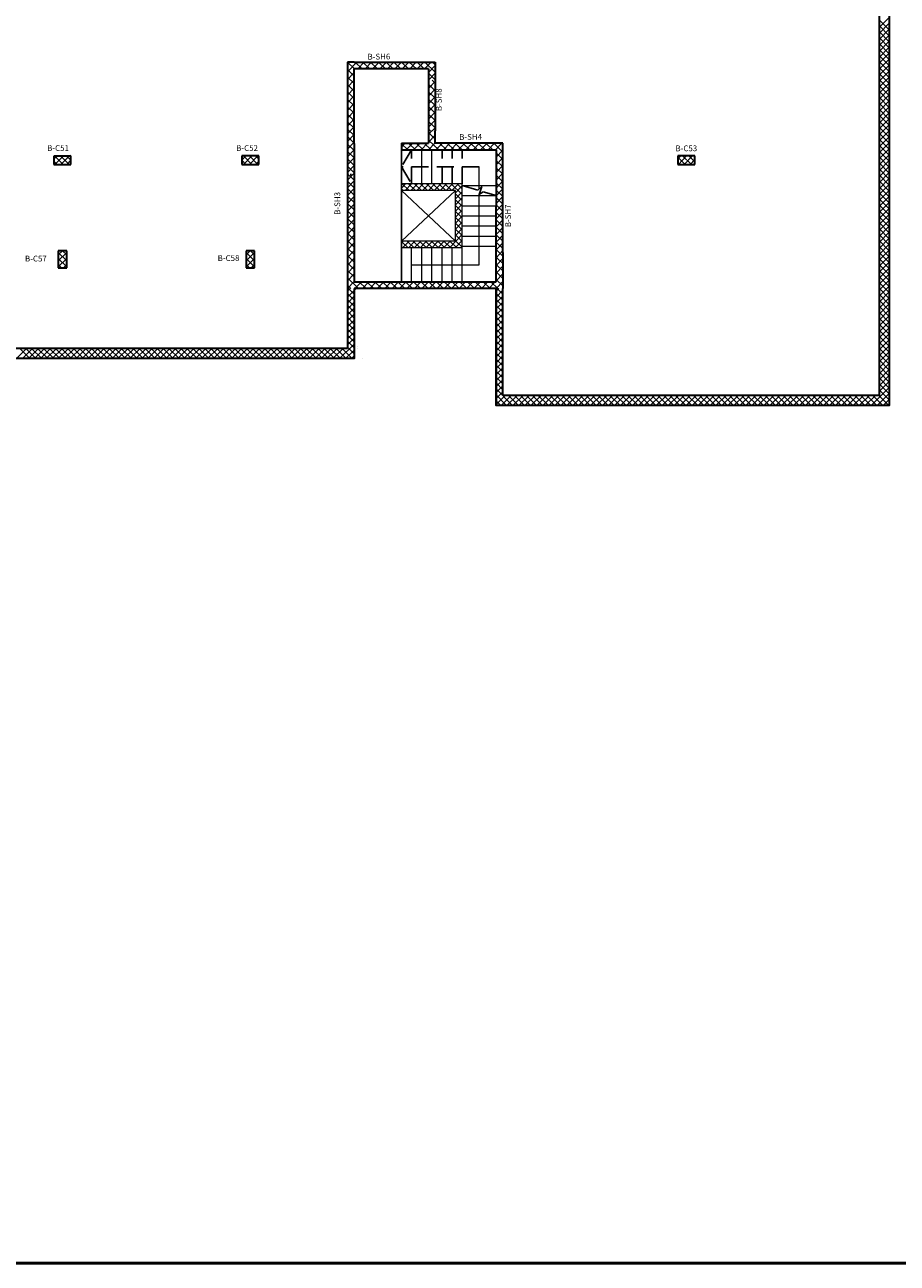
# Model space of a CAD drawing. Units: inches. Extents: x -6635 to 2009, y -2474 to -111.
# Drawn here: x -1321 to -1308, y -1956 to -1938 of the extents above; entities that cross this region are included whole.
import ezdxf

# ---------------------------------------------------------------- set-up
doc = ezdxf.new("R2010")
doc.units = ezdxf.units.IN
doc.header["$MEASUREMENT"] = 0
doc.linetypes.add('DASHED2', pattern=[0.375, 0.25, -0.125])
for name, color, linetype, lineweight in [('2wal', 5, 'Continuous', 30), ('stair', 7, 'Continuous', 20), ('WIN A DO', 4, 'Continuous', 25)]:
    doc.layers.add(name, color=color, linetype=linetype, lineweight=lineweight)
doc.styles.get("Standard").update_dxf_attribs({"font": 'arial.ttf'})

# ---------------------------------------------------------------- blocks, each defined once
blk = doc.blocks.new('www')
at = {"color": 252, "linetype": 'Continuous', "true_color": 0x939598, "extrusion": (0, 0, -1)}
for p, q in [((56.204, -36.33), (56.301, -36.233)), ((56.228, -36.483), (56.478, -36.233)), ((56.478, -36.483), (56.228, -36.233)), ((56.405, -36.483), (56.655, -36.233)), ((56.655, -36.483), (56.405, -36.233)), ((56.704, -36.355), (56.581, -36.233)), ((61.889, -36.232), (61.766, -36.354)), ((62.066, -36.232), (61.816, -36.482)), ((61.816, -36.232), (62.066, -36.482)), ((62.242, -36.232), (61.992, -36.482)), ((61.992, -36.232), (62.242, -36.482)), ((62.169, -36.232), (62.266, -36.329)), ((56.301, -36.483), (56.204, -36.386)), ((56.582, -36.483), (56.704, -36.36)), ((61.766, -36.359), (61.889, -36.482)), ((62.266, -36.384), (62.169, -36.482)), ((56.456, -39.041), (56.334, -39.163)), ((56.584, -39.34), (56.334, -39.09)), ((56.584, -39.09), (56.334, -39.34)), ((56.584, -39.163), (56.462, -39.041)), ((62.016, -39.041), (61.894, -39.163)), ((62.144, -39.34), (61.894, -39.09)), ((62.144, -39.09), (61.894, -39.34)), ((62.144, -39.163), (62.022, -39.041)), ((56.584, -39.516), (56.334, -39.266)), ((56.584, -39.267), (56.334, -39.517)), ((56.431, -39.541), (56.334, -39.443)), ((56.584, -39.443), (56.487, -39.541)), ((62.144, -39.516), (61.894, -39.266)), ((62.144, -39.267), (61.894, -39.517)), ((61.991, -39.541), (61.894, -39.443)), ((62.144, -39.443), (62.047, -39.541))]:
    blk.add_line(p, q, dxfattribs=at)
at = {"color": 252, "linetype": 'Continuous', "true_color": 0x939598, "extrusion": (0, 1e-16, -1)}
for p, q in [((74.759, -36.232), (74.676, -36.319)), ((74.895, -36.481), (74.676, -36.27)), ((74.932, -36.232), (74.693, -36.481)), ((75.075, -36.481), (74.817, -36.232)), ((75.105, -36.232), (74.866, -36.481)), ((75.176, -36.404), (74.997, -36.232)), ((74.715, -36.481), (74.676, -36.443)), ((75.176, -36.34), (75.04, -36.481))]:
    blk.add_line(p, q, dxfattribs=at)
at = {"layer": '2wal', "color": 5, "extrusion": (1e-16, 0, -1)}
for p, q in [((56.704, -36.232), (56.204, -36.233)), ((56.704, -36.232), (56.204, -36.233)), ((56.204, -36.233), (56.204, -36.483)), ((56.204, -36.233), (56.204, -36.483)), ((56.704, -36.482), (56.704, -36.232)), ((56.704, -36.482), (56.704, -36.232)), ((56.204, -36.483), (56.704, -36.482)), ((56.204, -36.483), (56.704, -36.482))]:
    blk.add_line(p, q, dxfattribs=at)
at = {"layer": '2wal', "color": 5, "extrusion": (0, 0, -1)}
for p, q in [((56.204, -36.233), (56.204, -36.483)), ((56.704, -36.233), (56.204, -36.233)), ((56.704, -36.483), (56.704, -36.233)), ((62.266, -36.232), (61.766, -36.232)), ((61.766, -36.232), (61.766, -36.482)), ((62.266, -36.482), (62.266, -36.232)), ((56.204, -36.483), (56.704, -36.483)), ((61.766, -36.482), (62.266, -36.482)), ((56.584, -39.041), (56.334, -39.041)), ((56.334, -39.041), (56.334, -39.541)), ((56.584, -39.541), (56.584, -39.041)), ((62.144, -39.041), (61.894, -39.041)), ((61.894, -39.041), (61.894, -39.541)), ((62.144, -39.541), (62.144, -39.041)), ((56.334, -39.541), (56.584, -39.541)), ((61.894, -39.541), (62.144, -39.541))]:
    blk.add_line(p, q, dxfattribs=at)
at = {"layer": '2wal', "color": 5, "extrusion": (0, 1e-16, -1)}
for p, q in [((75.176, -36.232), (74.676, -36.232)), ((74.676, -36.232), (74.676, -36.482)), ((75.176, -36.232), (74.676, -36.232)), ((74.676, -36.232), (74.676, -36.482)), ((75.176, -36.482), (75.176, -36.232)), ((75.176, -36.482), (75.176, -36.232)), ((75.176, -36.482), (75.176, -36.232)), ((75.176, -36.482), (75.176, -36.232)), ((75.176, -36.482), (75.176, -36.232)), ((75.176, -36.482), (75.176, -36.232)), ((74.676, -36.482), (75.176, -36.482)), ((74.676, -36.482), (75.176, -36.482))]:
    blk.add_line(p, q, dxfattribs=at)

msp = doc.modelspace()

# ---------------------------------------------------------------- hatches: boundary and pattern name
at = {"true_color": 0x939598}
h = msp.add_hatch(dxfattribs=at)
h.set_pattern_fill('ANSI37', color=252, scale=0.5)
h.set_pattern_definition([(45, (624.761093, -1927.04249), (-0.0441941738, 0.0441941738), []), (135, (624.761093, -1927.04249), (-0.0441941738, -0.0441941738), [])])
h.paths.add_polyline_path([(-1309.8737388, -1928.9297474), (-1309.8737388, -1928.7797474), (-1312.4148644, -1928.7797474), (-1312.4148644, -1928.9297474)])
h.paths.add_polyline_path([(-1314.0382141, -1928.7797474), (-1314.0382141, -1928.9297474), (-1312.6654095, -1928.9297474), (-1312.6654095, -1928.7797474)])
h.paths.add_polyline_path([(-1314.2929411, -1928.9297474), (-1314.2929411, -1928.7797474), (-1316.1548092, -1928.7797474), (-1316.1548092, -1928.9297474)])
h.paths.add_polyline_path([(-1310.2817502, -1952.7001215), (-1309.8993262, -1952.7001215), (-1309.8993262, -1952.5234157), (-1310.2817502, -1952.5234157)], flags=9)
h.paths.add_polyline_path([(-1313.1270293, -1952.6658295), (-1312.7446053, -1952.6658295), (-1312.7446053, -1952.4891237), (-1313.1270293, -1952.4891237)], flags=9)
h.paths.add_polyline_path([(-1314.8887841, -1952.6717394), (-1314.5063602, -1952.6717394), (-1314.5063602, -1952.4950336), (-1314.8887841, -1952.4950336)], flags=9)
h = msp.add_hatch(dxfattribs=at)
h.set_pattern_fill('ANSI37', color=252, scale=0.025, angle=1.14336488)
h.set_pattern_definition([(46.143365, (-1502.71823, -2038.10438), (-0.057235385, 0.054995467), []), (136.143365, (-1502.71823, -2038.10438), (-0.054995467, -0.057235385), [])])
h.paths.add_polyline_path([(-1314.2484022, -1939.5787226), (-1315.2484022, -1939.5787226), (-1315.2484022, -1939.3968299), (-1315.3484022, -1939.3968299), (-1315.3484022, -1939.6787226), (-1314.3484022, -1939.6787226), (-1314.3484022, -1940.5037226), (-1314.3484022, -1941.6287226), (-1316.4484022, -1941.6287226), (-1316.4484022, -1940.056285), (-1316.4484022, -1939.5827495), (-1316.4484022, -1938.4787226), (-1316.2604526, -1938.4787226), (-1315.3484022, -1938.4787226), (-1315.3484022, -1938.6468299), (-1315.2484022, -1938.6468299), (-1315.2484022, -1938.3787226), (-1316.2604526, -1938.3787226), (-1316.4484022, -1938.3787226), (-1316.5484022, -1938.3787226), (-1316.5484022, -1939.5827495), (-1316.5484022, -1940.056285), (-1316.5484022, -1941.7287226), (-1314.2484022, -1941.7287226), (-1314.2484022, -1941.1950466)])
h.paths.add_polyline_path([(-1315.3484022, -1939.5787226), (-1315.7484022, -1939.5787226), (-1315.7484022, -1939.6787226), (-1315.3484022, -1939.6787226)], flags=17)
h = msp.add_hatch(dxfattribs=at)
h.set_pattern_fill('ANSI37', color=252, scale=0.025, angle=1.14336488)
h.set_pattern_definition([(46.14336, (-1348.36959, -1975.99678), (-0.05723538, 0.05499547), []), (136.14336, (-1348.36959, -1975.99678), (-0.05499547, -0.05723538), [])])
h.paths.add_polyline_path([(-1315.2484022, -1938.6468299), (-1315.3484022, -1938.6468299), (-1315.3484022, -1939.3968299), (-1315.2484022, -1939.3968299)])
h = msp.add_hatch(dxfattribs=at)
h.set_pattern_fill('ANSI37', color=252, scale=0.5, angle=1.14336488)
h.set_pattern_definition([(46.14336, (-1348.36959, -1975.99678), (-0.04506723, 0.04330352), []), (136.14336, (-1348.36959, -1975.99678), (-0.04330352, -0.04506723), [])])
h.paths.add_polyline_path([(-1314.9484022, -1940.2787226), (-1314.9484022, -1941.0287226), (-1315.7484022, -1941.0287226), (-1315.7484022, -1941.1287226), (-1314.8484022, -1941.1287226), (-1314.8484022, -1940.1787226), (-1315.7484022, -1940.1787226), (-1315.7484022, -1940.2787226)])

# ---------------------------------------------------------------- linework, layer by layer
at = {"color": 252, "true_color": 0x939598}
for p, q in [((-1308.6785369, -1937.8651955), (-1308.5285369, -1937.7151955)), ((-1308.5285369, -1937.8995858), (-1308.6785369, -1937.7495858)), ((-1308.6785369, -1937.9535838), (-1308.5285369, -1937.8035838)), ((-1308.5285369, -1937.9879741), (-1308.6785369, -1937.8379741)), ((-1308.6785369, -1938.0419722), (-1308.5285369, -1937.8919722)), ((-1308.5285369, -1938.0763625), (-1308.6785369, -1937.9263625)), ((-1308.6785369, -1938.1303605), (-1308.5285369, -1937.9803605)), ((-1308.5285369, -1938.1647508), (-1308.6785369, -1938.0147508)), ((-1308.6785369, -1938.2187488), (-1308.5285369, -1938.0687488)), ((-1308.5285369, -1938.2531392), (-1308.6785369, -1938.1031392)), ((-1308.6785369, -1938.3071372), (-1308.5285369, -1938.1571372)), ((-1308.5285369, -1938.3415275), (-1308.6785369, -1938.1915275)), ((-1308.6785369, -1938.3955255), (-1308.5285369, -1938.2455255)), ((-1308.5285369, -1938.4299159), (-1308.6785369, -1938.2799159)), ((-1308.6785369, -1938.4839139), (-1308.5285369, -1938.3339139)), ((-1308.5285369, -1938.5183042), (-1308.6785369, -1938.3683042)), ((-1308.6785369, -1938.5723022), (-1308.5285369, -1938.4223022)), ((-1308.5285369, -1938.6066926), (-1308.6785369, -1938.4566926)), ((-1308.6785369, -1938.6606906), (-1308.5285369, -1938.5106906)), ((-1308.5285369, -1938.6950809), (-1308.6785369, -1938.5450809)), ((-1308.6785369, -1938.7490789), (-1308.5285369, -1938.5990789)), ((-1308.5285369, -1938.7834693), (-1308.6785369, -1938.6334693)), ((-1308.6785369, -1938.8374673), (-1308.5285369, -1938.6874673)), ((-1308.5285369, -1938.8718576), (-1308.6785369, -1938.7218576)), ((-1308.6785369, -1938.9258556), (-1308.5285369, -1938.7758556)), ((-1308.5285369, -1938.960246), (-1308.6785369, -1938.810246)), ((-1308.6785369, -1939.014244), (-1308.5285369, -1938.864244)), ((-1308.5285369, -1939.0486343), (-1308.6785369, -1938.8986343)), ((-1308.6785369, -1939.1026323), (-1308.5285369, -1938.9526323)), ((-1308.5285369, -1939.1370227), (-1308.6785369, -1938.9870227)), ((-1308.6785369, -1939.1910207), (-1308.5285369, -1939.0410207)), ((-1308.5285369, -1939.225411), (-1308.6785369, -1939.075411)), ((-1308.6785369, -1939.279409), (-1308.5285369, -1939.129409)), ((-1308.5285369, -1939.3137994), (-1308.6785369, -1939.1637994)), ((-1308.6785369, -1939.3677974), (-1308.5285369, -1939.2177974)), ((-1308.5285369, -1939.4021877), (-1308.6785369, -1939.2521877)), ((-1308.6785369, -1939.4561857), (-1308.5285369, -1939.3061857)), ((-1308.5285369, -1939.490576), (-1308.6785369, -1939.340576)), ((-1308.6785369, -1939.5445741), (-1308.5285369, -1939.3945741)), ((-1308.5285369, -1939.5789644), (-1308.6785369, -1939.4289644)), ((-1308.6785369, -1939.6329624), (-1308.5285369, -1939.4829624)), ((-1308.5285369, -1939.6673527), (-1308.6785369, -1939.5173527)), ((-1308.6785369, -1939.7213508), (-1308.5285369, -1939.5713508)), ((-1308.5285369, -1939.7557411), (-1308.6785369, -1939.6057411)), ((-1308.6785369, -1939.8097391), (-1308.5285369, -1939.6597391)), ((-1308.5285369, -1939.8441294), (-1308.6785369, -1939.6941294)), ((-1308.6785369, -1939.8981275), (-1308.5285369, -1939.7481275)), ((-1308.5285369, -1939.9325178), (-1308.6785369, -1939.7825178)), ((-1308.6785369, -1939.9865158), (-1308.5285369, -1939.8365158)), ((-1308.5285369, -1940.0209061), (-1308.6785369, -1939.8709061)), ((-1308.6785369, -1940.0749041), (-1308.5285369, -1939.9249041)), ((-1308.5285369, -1940.1092945), (-1308.6785369, -1939.9592945)), ((-1308.6785369, -1940.1632925), (-1308.5285369, -1940.0132925)), ((-1308.5285369, -1940.1976828), (-1308.6785369, -1940.0476828)), ((-1308.6785369, -1940.2516808), (-1308.5285369, -1940.1016808)), ((-1308.5285369, -1940.2860712), (-1308.6785369, -1940.1360712)), ((-1308.6785369, -1940.3400692), (-1308.5285369, -1940.1900692)), ((-1308.5285369, -1940.3744595), (-1308.6785369, -1940.2244595)), ((-1308.6785369, -1940.4284575), (-1308.5285369, -1940.2784575)), ((-1308.5285369, -1940.4628479), (-1308.6785369, -1940.3128479)), ((-1308.6785369, -1940.5168459), (-1308.5285369, -1940.3668459)), ((-1308.5285369, -1940.5512362), (-1308.6785369, -1940.4012362)), ((-1308.6785369, -1940.6052342), (-1308.5285369, -1940.4552342)), ((-1308.5285369, -1940.6396246), (-1308.6785369, -1940.4896246)), ((-1308.6785369, -1940.6936226), (-1308.5285369, -1940.5436226)), ((-1308.5285369, -1940.7280129), (-1308.6785369, -1940.5780129)), ((-1308.6785369, -1940.7820109), (-1308.5285369, -1940.6320109)), ((-1308.5285369, -1940.8164013), (-1308.6785369, -1940.6664013)), ((-1308.6785369, -1940.8703993), (-1308.5285369, -1940.7203993)), ((-1308.5285369, -1940.9047896), (-1308.6785369, -1940.7547896)), ((-1308.6785369, -1940.9587876), (-1308.5285369, -1940.8087876)), ((-1308.5285369, -1940.993178), (-1308.6785369, -1940.843178)), ((-1308.6785369, -1941.047176), (-1308.5285369, -1940.897176)), ((-1308.5285369, -1941.0815663), (-1308.6785369, -1940.9315663)), ((-1308.6785369, -1941.1355643), (-1308.5285369, -1940.9855643)), ((-1308.5285369, -1941.1699547), (-1308.6785369, -1941.0199547)), ((-1308.6785369, -1941.2239527), (-1308.5285369, -1941.0739527)), ((-1308.5285369, -1941.258343), (-1308.6785369, -1941.108343)), ((-1308.6785369, -1941.312341), (-1308.5285369, -1941.162341)), ((-1308.5285369, -1941.3467313), (-1308.6785369, -1941.1967313)), ((-1308.6785369, -1941.4007294), (-1308.5285369, -1941.2507294)), ((-1308.5285369, -1941.4351197), (-1308.6785369, -1941.2851197)), ((-1308.6785369, -1941.4891177), (-1308.5285369, -1941.3391177)), ((-1308.5285369, -1941.523508), (-1308.6785369, -1941.373508)), ((-1308.6785369, -1941.5775061), (-1308.5285369, -1941.4275061)), ((-1308.5285369, -1941.6118964), (-1308.6785369, -1941.4618964)), ((-1308.6785369, -1941.6658944), (-1308.5285369, -1941.5158944)), ((-1308.5285369, -1941.7002847), (-1308.6785369, -1941.5502847)), ((-1316.5484022, -1941.7681146), (-1316.5089026, -1941.7286151)), ((-1316.5484022, -1941.856503), (-1316.4205143, -1941.7286151)), ((-1316.4484022, -1941.8132296), (-1316.5330166, -1941.7286151)), ((-1316.4325713, -1941.7406721), (-1316.4446283, -1941.7286151)), ((-1314.4221097, -1941.7287313), (-1314.4222259, -1941.7286151)), ((-1314.3484022, -1941.7672937), (-1314.3097236, -1941.7286151)), ((-1314.2475995, -1941.8148531), (-1314.3338375, -1941.7286151)), ((-1308.6785369, -1941.7542828), (-1308.5285369, -1941.6042828)), ((-1308.5285369, -1941.7886731), (-1308.6785369, -1941.6386731)), ((-1308.6785369, -1941.8426711), (-1308.5285369, -1941.6926711)), ((-1308.5285369, -1941.8770614), (-1308.6785369, -1941.7270614)), ((-1316.4484022, -1941.9016179), (-1316.5484022, -1941.8016179)), ((-1316.5484022, -1941.9448913), (-1316.4484022, -1941.8448913)), ((-1316.4484022, -1941.9900063), (-1316.5484022, -1941.8900063)), ((-1314.3484022, -1941.8556821), (-1314.2475995, -1941.7548795)), ((-1314.2475995, -1941.9032414), (-1314.3484022, -1941.8024388)), ((-1314.3484022, -1941.9440704), (-1314.2475995, -1941.8432678)), ((-1314.2475995, -1941.9916298), (-1314.3484022, -1941.8908272)), ((-1308.6785369, -1941.9310595), (-1308.5285369, -1941.7810595)), ((-1308.5285369, -1941.9654498), (-1308.6785369, -1941.8154498)), ((-1308.6785369, -1942.0194478), (-1308.5285369, -1941.8694478)), ((-1308.5285369, -1942.0538381), (-1308.6785369, -1941.9038381)), ((-1316.5484022, -1942.0332797), (-1316.4484022, -1941.9332797)), ((-1316.4484022, -1942.0783946), (-1316.5484022, -1941.9783946)), ((-1316.5484022, -1942.121668), (-1316.4484022, -1942.021668)), ((-1316.4484022, -1942.166783), (-1316.5484022, -1942.066783)), ((-1314.3484022, -1942.0324588), (-1314.2475995, -1941.9316562)), ((-1314.2475995, -1942.0800181), (-1314.3484022, -1941.9792155)), ((-1314.3484022, -1942.1208471), (-1314.2475995, -1942.0200445)), ((-1314.2475995, -1942.1684065), (-1314.3484022, -1942.0676039)), ((-1308.6785369, -1942.1078361), (-1308.5285369, -1941.9578361)), ((-1308.5285369, -1942.1422265), (-1308.6785369, -1941.9922265)), ((-1308.6785369, -1942.1962245), (-1308.5285369, -1942.0462245)), ((-1308.5285369, -1942.2306148), (-1308.6785369, -1942.0806148)), ((-1316.5484022, -1942.2100564), (-1316.4484022, -1942.1100564)), ((-1316.4484022, -1942.2551713), (-1316.5484022, -1942.1551713)), ((-1316.5484022, -1942.2984447), (-1316.4484022, -1942.1984447)), ((-1316.4484022, -1942.3435596), (-1316.5484022, -1942.2435596)), ((-1316.5484022, -1942.3868331), (-1316.4484022, -1942.2868331)), ((-1314.3484022, -1942.2092355), (-1314.2475995, -1942.1084328)), ((-1314.2475995, -1942.2567948), (-1314.3484022, -1942.1559922)), ((-1314.3484022, -1942.2976238), (-1314.2475995, -1942.1968212)), ((-1314.2475995, -1942.3451832), (-1314.3484022, -1942.2443806)), ((-1314.3484022, -1942.3860122), (-1314.2475995, -1942.2852095)), ((-1308.6785369, -1942.2846128), (-1308.5285369, -1942.1346128)), ((-1308.5285369, -1942.3190032), (-1308.6785369, -1942.1690032)), ((-1308.6785369, -1942.3730012), (-1308.5285369, -1942.2230012)), ((-1308.5285369, -1942.4073915), (-1308.6785369, -1942.2573915)), ((-1316.4484022, -1942.431948), (-1316.5484022, -1942.331948)), ((-1316.5484022, -1942.4752214), (-1316.4484022, -1942.3752214)), ((-1316.4484022, -1942.5203363), (-1316.5484022, -1942.4203363)), ((-1316.5484022, -1942.5636098), (-1316.4484022, -1942.4636098)), ((-1314.2475995, -1942.4335715), (-1314.3484022, -1942.3327689)), ((-1314.3484022, -1942.4744005), (-1314.2475995, -1942.3735979)), ((-1314.2475995, -1942.5219599), (-1314.3484022, -1942.4211572)), ((-1314.3484022, -1942.5627888), (-1314.2475995, -1942.4619862)), ((-1308.6785369, -1942.4613895), (-1308.5285369, -1942.3113895)), ((-1308.5285369, -1942.4957799), (-1308.6785369, -1942.3457799)), ((-1308.6785369, -1942.5497779), (-1308.5285369, -1942.3997779)), ((-1308.5285369, -1942.5841682), (-1308.6785369, -1942.4341682)), ((-1321.4475536, -1942.7676492), (-1321.2975536, -1942.6176492)), ((-1321.2497547, -1942.7676492), (-1321.3997547, -1942.6176492)), ((-1321.3591653, -1942.7676492), (-1321.2091653, -1942.6176492)), ((-1321.1613664, -1942.7676492), (-1321.3113664, -1942.6176492)), ((-1321.2707769, -1942.7676492), (-1321.1207769, -1942.6176492)), ((-1321.072978, -1942.7676492), (-1321.222978, -1942.6176492)), ((-1321.1823886, -1942.7676492), (-1321.0323886, -1942.6176492)), ((-1320.9845897, -1942.7676492), (-1321.1345897, -1942.6176492)), ((-1321.0940002, -1942.7676492), (-1320.9440002, -1942.6176492)), ((-1320.8962013, -1942.7676492), (-1321.0462013, -1942.6176492)), ((-1321.0056119, -1942.7676492), (-1320.8556119, -1942.6176492)), ((-1320.807813, -1942.7676492), (-1320.957813, -1942.6176492)), ((-1320.9172236, -1942.7676492), (-1320.7672236, -1942.6176492)), ((-1320.7194246, -1942.7676492), (-1320.8694246, -1942.6176492)), ((-1320.8288352, -1942.7676492), (-1320.6788352, -1942.6176492)), ((-1320.6310363, -1942.7676492), (-1320.7810363, -1942.6176492)), ((-1320.7404469, -1942.7676492), (-1320.5904469, -1942.6176492)), ((-1320.5426479, -1942.7676492), (-1320.6926479, -1942.6176492)), ((-1320.6520585, -1942.7676492), (-1320.5020585, -1942.6176492)), ((-1320.4542596, -1942.7676492), (-1320.6042596, -1942.6176492)), ((-1320.5636702, -1942.7676492), (-1320.4136702, -1942.6176492)), ((-1320.3658712, -1942.7676492), (-1320.5158712, -1942.6176492)), ((-1320.4752818, -1942.7676492), (-1320.3252818, -1942.6176492)), ((-1320.2774829, -1942.7676492), (-1320.4274829, -1942.6176492)), ((-1320.3868935, -1942.7676492), (-1320.2368935, -1942.6176492)), ((-1320.1890945, -1942.7676492), (-1320.3390945, -1942.6176492)), ((-1320.2985051, -1942.7676492), (-1320.1485051, -1942.6176492)), ((-1320.1007062, -1942.7676492), (-1320.2507062, -1942.6176492)), ((-1320.2101168, -1942.7676492), (-1320.0601168, -1942.6176492)), ((-1320.0123178, -1942.7676492), (-1320.1623178, -1942.6176492)), ((-1320.1217284, -1942.7676492), (-1319.9717284, -1942.6176492)), ((-1319.9239295, -1942.7676492), (-1320.0739295, -1942.6176492)), ((-1320.0333401, -1942.7676492), (-1319.8833401, -1942.6176492)), ((-1319.8355411, -1942.7676492), (-1319.9855411, -1942.6176492)), ((-1319.9449517, -1942.7676492), (-1319.7949517, -1942.6176492)), ((-1319.7471528, -1942.7676492), (-1319.8971528, -1942.6176492)), ((-1319.8565634, -1942.7676492), (-1319.7065634, -1942.6176492)), ((-1319.6587644, -1942.7676492), (-1319.8087644, -1942.6176492)), ((-1319.768175, -1942.7676492), (-1319.618175, -1942.6176492)), ((-1319.5703761, -1942.7676492), (-1319.7203761, -1942.6176492)), ((-1319.6797867, -1942.7676492), (-1319.5297867, -1942.6176492)), ((-1319.4819878, -1942.7676492), (-1319.6319878, -1942.6176492)), ((-1319.5913983, -1942.7676492), (-1319.4413983, -1942.6176492)), ((-1319.3935994, -1942.7676492), (-1319.5435994, -1942.6176492)), ((-1319.50301, -1942.7676492), (-1319.35301, -1942.6176492)), ((-1319.3052111, -1942.7676492), (-1319.4552111, -1942.6176492)), ((-1319.4146216, -1942.7676492), (-1319.2646216, -1942.6176492)), ((-1319.2168227, -1942.7676492), (-1319.3668227, -1942.6176492)), ((-1319.3262333, -1942.7676492), (-1319.1762333, -1942.6176492)), ((-1319.1284344, -1942.7676492), (-1319.2784344, -1942.6176492)), ((-1319.2378449, -1942.7676492), (-1319.0878449, -1942.6176492)), ((-1319.040046, -1942.7676492), (-1319.190046, -1942.6176492)), ((-1319.1494566, -1942.7676492), (-1318.9994566, -1942.6176492)), ((-1318.9516577, -1942.7676492), (-1319.1016577, -1942.6176492)), ((-1319.0610683, -1942.7676492), (-1318.9110683, -1942.6176492)), ((-1318.8632693, -1942.7676492), (-1319.0132693, -1942.6176492)), ((-1318.9726799, -1942.7676492), (-1318.8226799, -1942.6176492)), ((-1318.774881, -1942.7676492), (-1318.924881, -1942.6176492)), ((-1318.8842916, -1942.7676492), (-1318.7342916, -1942.6176492)), ((-1318.6864926, -1942.7676492), (-1318.8364926, -1942.6176492)), ((-1318.7959032, -1942.7676492), (-1318.6459032, -1942.6176492)), ((-1318.5981043, -1942.7676492), (-1318.7481043, -1942.6176492)), ((-1318.7075149, -1942.7676492), (-1318.5575149, -1942.6176492)), ((-1318.5097159, -1942.7676492), (-1318.6597159, -1942.6176492)), ((-1318.6191265, -1942.7676492), (-1318.4691265, -1942.6176492)), ((-1318.4213276, -1942.7676492), (-1318.5713276, -1942.6176492)), ((-1318.5307382, -1942.7676492), (-1318.3807382, -1942.6176492)), ((-1318.3329392, -1942.7676492), (-1318.4829392, -1942.6176492)), ((-1318.4423498, -1942.7676492), (-1318.2923498, -1942.6176492)), ((-1318.2445509, -1942.7676492), (-1318.3945509, -1942.6176492)), ((-1318.3539615, -1942.7676492), (-1318.2039615, -1942.6176492)), ((-1318.1561625, -1942.7676492), (-1318.3061625, -1942.6176492)), ((-1318.2655731, -1942.7676492), (-1318.1155731, -1942.6176492)), ((-1318.0677742, -1942.7676492), (-1318.2177742, -1942.6176492)), ((-1318.1771848, -1942.7676492), (-1318.0271848, -1942.6176492)), ((-1317.9793858, -1942.7676492), (-1318.1293858, -1942.6176492)), ((-1318.0887964, -1942.7676492), (-1317.9387964, -1942.6176492)), ((-1317.8909975, -1942.7676492), (-1318.0409975, -1942.6176492)), ((-1318.0004081, -1942.7676492), (-1317.8504081, -1942.6176492)), ((-1317.8026091, -1942.7676492), (-1317.9526091, -1942.6176492)), ((-1317.9120197, -1942.7676492), (-1317.7620197, -1942.6176492)), ((-1317.7142208, -1942.7676492), (-1317.8642208, -1942.6176492)), ((-1317.8236314, -1942.7676492), (-1317.6736314, -1942.6176492)), ((-1317.6258325, -1942.7676492), (-1317.7758325, -1942.6176492)), ((-1317.735243, -1942.7676492), (-1317.585243, -1942.6176492)), ((-1317.5374441, -1942.7676492), (-1317.6874441, -1942.6176492)), ((-1317.6468547, -1942.7676492), (-1317.4968547, -1942.6176492)), ((-1317.4490558, -1942.7676492), (-1317.5990558, -1942.6176492)), ((-1317.5584663, -1942.7676492), (-1317.4084663, -1942.6176492)), ((-1317.3606674, -1942.7676492), (-1317.5106674, -1942.6176492)), ((-1317.470078, -1942.7676492), (-1317.320078, -1942.6176492)), ((-1317.2722791, -1942.7676492), (-1317.4222791, -1942.6176492)), ((-1317.3816896, -1942.7676492), (-1317.2316896, -1942.6176492)), ((-1317.1838907, -1942.7676492), (-1317.3338907, -1942.6176492)), ((-1317.2933013, -1942.7676492), (-1317.1433013, -1942.6176492)), ((-1317.0955024, -1942.7676492), (-1317.2455024, -1942.6176492)), ((-1317.204913, -1942.7676492), (-1317.054913, -1942.6176492)), ((-1317.007114, -1942.7676492), (-1317.157114, -1942.6176492)), ((-1317.1165246, -1942.7676492), (-1316.9665246, -1942.6176492)), ((-1316.9187257, -1942.7676492), (-1317.0687257, -1942.6176492)), ((-1317.0281363, -1942.7676492), (-1316.8781363, -1942.6176492)), ((-1316.8303373, -1942.7676492), (-1316.9803373, -1942.6176492)), ((-1316.9397479, -1942.7676492), (-1316.7897479, -1942.6176492)), ((-1316.741949, -1942.7676492), (-1316.891949, -1942.6176492)), ((-1316.8513596, -1942.7676492), (-1316.7013596, -1942.6176492)), ((-1316.6535606, -1942.7676492), (-1316.8035606, -1942.6176492)), ((-1316.7629712, -1942.7676492), (-1316.6129712, -1942.6176492)), ((-1316.5651723, -1942.7676492), (-1316.7151723, -1942.6176492)), ((-1316.6640533, -1942.7676492), (-1316.4484022, -1942.5519981)), ((-1316.4767839, -1942.7676492), (-1316.6267839, -1942.6176492)), ((-1316.5756649, -1942.7676492), (-1316.4484022, -1942.6403864)), ((-1316.4484022, -1942.6087247), (-1316.5484022, -1942.5087247)), ((-1316.4484022, -1942.697113), (-1316.5484022, -1942.597113)), ((-1314.2475995, -1942.6103482), (-1314.3484022, -1942.5095456)), ((-1314.3484022, -1942.6511772), (-1314.2475995, -1942.5503746)), ((-1314.2475995, -1942.6987366), (-1314.3484022, -1942.5979339)), ((-1314.3484022, -1942.7395655), (-1314.2475995, -1942.6387629)), ((-1308.6785369, -1942.6381662), (-1308.5285369, -1942.4881662)), ((-1308.5285369, -1942.6725566), (-1308.6785369, -1942.5225566)), ((-1308.6785369, -1942.7265546), (-1308.5285369, -1942.5765546)), ((-1308.5285369, -1942.7609449), (-1308.6785369, -1942.6109449)), ((-1316.4872766, -1942.7676492), (-1316.4484022, -1942.7287748)), ((-1316.3210295, -1942.7676492), (-1316.3205434, -1942.7671631)), ((-1314.2475995, -1942.7871249), (-1314.3484022, -1942.6863223)), ((-1314.3484022, -1942.8279539), (-1314.2475995, -1942.7271513)), ((-1314.2475995, -1942.8755133), (-1314.3484022, -1942.7747106)), ((-1314.3484022, -1942.9163422), (-1314.2475995, -1942.8155396)), ((-1308.6785369, -1942.8149429), (-1308.5285369, -1942.6649429)), ((-1308.5285369, -1942.8493333), (-1308.6785369, -1942.6993333)), ((-1308.6785369, -1942.9033313), (-1308.5285369, -1942.7533313)), ((-1308.5285369, -1942.9377216), (-1308.6785369, -1942.7877216)), ((-1308.6785369, -1942.9917196), (-1308.5285369, -1942.8417196)), ((-1314.2475995, -1942.9639016), (-1314.3484022, -1942.863099)), ((-1314.3484022, -1943.0047306), (-1314.2475995, -1942.903928)), ((-1314.2475995, -1943.0522899), (-1314.3484022, -1942.9514873)), ((-1314.3484022, -1943.0931189), (-1314.2475995, -1942.9923163)), ((-1308.5285369, -1943.02611), (-1308.6785369, -1942.87611)), ((-1308.6785369, -1943.080108), (-1308.5285369, -1942.930108)), ((-1308.5285369, -1943.1144983), (-1308.6785369, -1942.9644983)), ((-1308.6785369, -1943.1684963), (-1308.5285369, -1943.0184963)), ((-1314.2475995, -1943.1406783), (-1314.3484022, -1943.0398757)), ((-1314.3484022, -1943.1815073), (-1314.2475995, -1943.0807047)), ((-1314.2475995, -1943.2290666), (-1314.3484022, -1943.128264)), ((-1314.3484022, -1943.2698956), (-1314.2475995, -1943.169093)), ((-1308.7950392, -1943.4617753), (-1308.5285369, -1943.195273)), ((-1308.5285369, -1943.2028866), (-1308.6785369, -1943.0528866)), ((-1308.6785369, -1943.2568847), (-1308.5285369, -1943.1068847)), ((-1308.5285369, -1943.291275), (-1308.6785369, -1943.141275)), ((-1314.1032792, -1943.4617753), (-1314.3484022, -1943.2166524)), ((-1314.3484022, -1943.358284), (-1314.2475995, -1943.2574814)), ((-1314.1916676, -1943.4617753), (-1314.3484022, -1943.3050407)), ((-1314.3484022, -1943.4466723), (-1314.2135051, -1943.3117753)), ((-1314.2751168, -1943.4617753), (-1314.1251168, -1943.3117753)), ((-1314.1867284, -1943.4617753), (-1314.0367284, -1943.3117753)), ((-1314.0148909, -1943.4617753), (-1314.1648909, -1943.3117753)), ((-1314.0983401, -1943.4617753), (-1313.9483401, -1943.3117753)), ((-1313.9265025, -1943.4617753), (-1314.0765025, -1943.3117753)), ((-1314.0099517, -1943.4617753), (-1313.8599517, -1943.3117753)), ((-1313.8381142, -1943.4617753), (-1313.9881142, -1943.3117753)), ((-1313.9215634, -1943.4617753), (-1313.7715634, -1943.3117753)), ((-1313.7497259, -1943.4617753), (-1313.8997259, -1943.3117753)), ((-1313.833175, -1943.4617753), (-1313.683175, -1943.3117753)), ((-1313.6613375, -1943.4617753), (-1313.8113375, -1943.3117753)), ((-1313.7447867, -1943.4617753), (-1313.5947867, -1943.3117753)), ((-1313.5729492, -1943.4617753), (-1313.7229492, -1943.3117753)), ((-1313.6563984, -1943.4617753), (-1313.5063984, -1943.3117753)), ((-1313.4845608, -1943.4617753), (-1313.6345608, -1943.3117753)), ((-1313.56801, -1943.4617753), (-1313.41801, -1943.3117753)), ((-1313.3961725, -1943.4617753), (-1313.5461725, -1943.3117753)), ((-1313.4796217, -1943.4617753), (-1313.3296217, -1943.3117753)), ((-1313.3077841, -1943.4617753), (-1313.4577841, -1943.3117753)), ((-1313.3912333, -1943.4617753), (-1313.2412333, -1943.3117753)), ((-1313.2193958, -1943.4617753), (-1313.3693958, -1943.3117753)), ((-1313.302845, -1943.4617753), (-1313.152845, -1943.3117753)), ((-1313.1310074, -1943.4617753), (-1313.2810074, -1943.3117753)), ((-1313.2144566, -1943.4617753), (-1313.0644566, -1943.3117753)), ((-1313.0426191, -1943.4617753), (-1313.1926191, -1943.3117753)), ((-1313.1260683, -1943.4617753), (-1312.9760683, -1943.3117753)), ((-1312.9542307, -1943.4617753), (-1313.1042307, -1943.3117753)), ((-1313.0376799, -1943.4617753), (-1312.8876799, -1943.3117753)), ((-1312.8658424, -1943.4617753), (-1313.0158424, -1943.3117753)), ((-1312.9492916, -1943.4617753), (-1312.7992916, -1943.3117753)), ((-1312.777454, -1943.4617753), (-1312.927454, -1943.3117753)), ((-1312.8609032, -1943.4617753), (-1312.7109032, -1943.3117753)), ((-1312.6890657, -1943.4617753), (-1312.8390657, -1943.3117753)), ((-1312.7725149, -1943.4617753), (-1312.6225149, -1943.3117753)), ((-1312.6006773, -1943.4617753), (-1312.7506773, -1943.3117753)), ((-1312.6841265, -1943.4617753), (-1312.5341265, -1943.3117753)), ((-1312.512289, -1943.4617753), (-1312.662289, -1943.3117753)), ((-1312.5957382, -1943.4617753), (-1312.4457382, -1943.3117753)), ((-1312.4239006, -1943.4617753), (-1312.5739006, -1943.3117753)), ((-1312.5073498, -1943.4617753), (-1312.3573498, -1943.3117753)), ((-1312.3355123, -1943.4617753), (-1312.4855123, -1943.3117753)), ((-1312.4189615, -1943.4617753), (-1312.2689615, -1943.3117753)), ((-1312.2471239, -1943.4617753), (-1312.3971239, -1943.3117753)), ((-1312.3305731, -1943.4617753), (-1312.1805731, -1943.3117753)), ((-1312.1587356, -1943.4617753), (-1312.3087356, -1943.3117753)), ((-1312.2421848, -1943.4617753), (-1312.0921848, -1943.3117753)), ((-1312.0703472, -1943.4617753), (-1312.2203472, -1943.3117753)), ((-1312.1537964, -1943.4617753), (-1312.0037964, -1943.3117753)), ((-1311.9819589, -1943.4617753), (-1312.1319589, -1943.3117753)), ((-1312.0654081, -1943.4617753), (-1311.9154081, -1943.3117753)), ((-1311.8935705, -1943.4617753), (-1312.0435705, -1943.3117753)), ((-1311.9770197, -1943.4617753), (-1311.8270197, -1943.3117753)), ((-1311.8051822, -1943.4617753), (-1311.9551822, -1943.3117753)), ((-1311.8886314, -1943.4617753), (-1311.7386314, -1943.3117753)), ((-1311.7167939, -1943.4617753), (-1311.8667939, -1943.3117753)), ((-1311.8002431, -1943.4617753), (-1311.6502431, -1943.3117753)), ((-1311.6284055, -1943.4617753), (-1311.7784055, -1943.3117753)), ((-1311.7118547, -1943.4617753), (-1311.5618547, -1943.3117753)), ((-1311.5400172, -1943.4617753), (-1311.6900172, -1943.3117753)), ((-1311.6234664, -1943.4617753), (-1311.4734664, -1943.3117753)), ((-1311.4516288, -1943.4617753), (-1311.6016288, -1943.3117753)), ((-1311.535078, -1943.4617753), (-1311.385078, -1943.3117753)), ((-1311.3632405, -1943.4617753), (-1311.5132405, -1943.3117753)), ((-1311.4466897, -1943.4617753), (-1311.2966897, -1943.3117753)), ((-1311.2748521, -1943.4617753), (-1311.4248521, -1943.3117753)), ((-1311.3583013, -1943.4617753), (-1311.2083013, -1943.3117753)), ((-1311.1864638, -1943.4617753), (-1311.3364638, -1943.3117753)), ((-1311.269913, -1943.4617753), (-1311.119913, -1943.3117753)), ((-1311.0980754, -1943.4617753), (-1311.2480754, -1943.3117753)), ((-1311.1815246, -1943.4617753), (-1311.0315246, -1943.3117753)), ((-1311.0096871, -1943.4617753), (-1311.1596871, -1943.3117753)), ((-1311.0931363, -1943.4617753), (-1310.9431363, -1943.3117753)), ((-1310.9212987, -1943.4617753), (-1311.0712987, -1943.3117753)), ((-1311.0047479, -1943.4617753), (-1310.8547479, -1943.3117753)), ((-1310.8329104, -1943.4617753), (-1310.9829104, -1943.3117753)), ((-1310.9163596, -1943.4617753), (-1310.7663596, -1943.3117753)), ((-1310.744522, -1943.4617753), (-1310.894522, -1943.3117753)), ((-1310.8279712, -1943.4617753), (-1310.6779712, -1943.3117753)), ((-1310.6561337, -1943.4617753), (-1310.8061337, -1943.3117753)), ((-1310.7395829, -1943.4617753), (-1310.5895829, -1943.3117753)), ((-1310.5677453, -1943.4617753), (-1310.7177453, -1943.3117753)), ((-1310.6511945, -1943.4617753), (-1310.5011945, -1943.3117753)), ((-1310.479357, -1943.4617753), (-1310.629357, -1943.3117753)), ((-1310.5628062, -1943.4617753), (-1310.4128062, -1943.3117753)), ((-1310.3909686, -1943.4617753), (-1310.5409686, -1943.3117753)), ((-1310.4744178, -1943.4617753), (-1310.3244178, -1943.3117753)), ((-1310.3025803, -1943.4617753), (-1310.4525803, -1943.3117753)), ((-1310.3860295, -1943.4617753), (-1310.2360295, -1943.3117753)), ((-1310.2141919, -1943.4617753), (-1310.3641919, -1943.3117753)), ((-1310.2976411, -1943.4617753), (-1310.1476411, -1943.3117753)), ((-1310.1258036, -1943.4617753), (-1310.2758036, -1943.3117753)), ((-1310.2092528, -1943.4617753), (-1310.0592528, -1943.3117753)), ((-1310.0374152, -1943.4617753), (-1310.1874152, -1943.3117753)), ((-1310.1208644, -1943.4617753), (-1309.9708644, -1943.3117753)), ((-1309.9490269, -1943.4617753), (-1310.0990269, -1943.3117753)), ((-1310.0324761, -1943.4617753), (-1309.8824761, -1943.3117753)), ((-1309.8606386, -1943.4617753), (-1310.0106386, -1943.3117753)), ((-1309.9440878, -1943.4617753), (-1309.7940878, -1943.3117753)), ((-1309.7722502, -1943.4617753), (-1309.9222502, -1943.3117753)), ((-1309.8556994, -1943.4617753), (-1309.7056994, -1943.3117753)), ((-1309.6838619, -1943.4617753), (-1309.8338619, -1943.3117753)), ((-1309.7673111, -1943.4617753), (-1309.6173111, -1943.3117753)), ((-1309.5954735, -1943.4617753), (-1309.7454735, -1943.3117753)), ((-1309.6789227, -1943.4617753), (-1309.5289227, -1943.3117753)), ((-1309.5070852, -1943.4617753), (-1309.6570852, -1943.3117753)), ((-1309.5905344, -1943.4617753), (-1309.4405344, -1943.3117753)), ((-1309.4186968, -1943.4617753), (-1309.5686968, -1943.3117753)), ((-1309.502146, -1943.4617753), (-1309.352146, -1943.3117753)), ((-1309.3303085, -1943.4617753), (-1309.4803085, -1943.3117753)), ((-1309.4137577, -1943.4617753), (-1309.2637577, -1943.3117753)), ((-1309.2419201, -1943.4617753), (-1309.3919201, -1943.3117753)), ((-1309.3253693, -1943.4617753), (-1309.1753693, -1943.3117753)), ((-1309.1535318, -1943.4617753), (-1309.3035318, -1943.3117753)), ((-1309.236981, -1943.4617753), (-1309.086981, -1943.3117753)), ((-1309.0651434, -1943.4617753), (-1309.2151434, -1943.3117753)), ((-1309.1485926, -1943.4617753), (-1308.9985926, -1943.3117753)), ((-1308.9767551, -1943.4617753), (-1309.1267551, -1943.3117753)), ((-1309.0602043, -1943.4617753), (-1308.9102043, -1943.3117753)), ((-1308.8883667, -1943.4617753), (-1309.0383667, -1943.3117753)), ((-1308.9718159, -1943.4617753), (-1308.8218159, -1943.3117753)), ((-1308.7999784, -1943.4617753), (-1308.9499784, -1943.3117753)), ((-1308.8834276, -1943.4617753), (-1308.7334276, -1943.3117753)), ((-1308.71159, -1943.4617753), (-1308.86159, -1943.3117753)), ((-1308.6232017, -1943.4617753), (-1308.7732017, -1943.3117753)), ((-1308.7066509, -1943.4617753), (-1308.5285369, -1943.2836614)), ((-1308.5348133, -1943.4617753), (-1308.6848133, -1943.3117753)), ((-1308.5285369, -1943.3796633), (-1308.6785369, -1943.2296633)), ((-1308.6182625, -1943.4617753), (-1308.5285369, -1943.3720497)), ((-1314.2800559, -1943.4617753), (-1314.3484022, -1943.3934291)), ((-1308.5298742, -1943.4617753), (-1308.5285369, -1943.4604381))]:
    msp.add_line(p, q, dxfattribs=at)
at = {"linetype": 'DASHED2', "extrusion": (-1.99542e-18, 9.99801e-17, -1)}
for p, q in [((-1315.7484022, -1940.1787226), (-1315.7484022, -1939.6787226)), ((-1315.5984022, -1939.6787226), (-1315.7484022, -1939.9287226)), ((-1315.5984022, -1940.1787226), (-1315.5984022, -1939.6787226)), ((-1315.5984022, -1940.1787226), (-1315.5984022, -1939.6787226)), ((-1315.1484022, -1940.1787226), (-1315.1484022, -1939.6787226)), ((-1314.9984022, -1940.1787226), (-1314.9984022, -1939.6787226)), ((-1314.8484022, -1940.1787226), (-1314.8484022, -1939.6787226)), ((-1314.5984022, -1939.9287226), (-1315.7484022, -1939.9287226)), ((-1315.7484022, -1939.9287226), (-1315.5984022, -1940.1787226))]:
    msp.add_line(p, q, dxfattribs=at)
msp.add_line((-1315.7484022, -1939.6790306), (-1315.7484022, -1941.6287226))
at = {"extrusion": (-1.99542e-18, 9.99801e-17, -1)}
for p, q in [((-1314.6168268, -1940.2731952), (-1314.8484022, -1940.2037226)), ((-1314.5599796, -1940.2205858), (-1314.6168268, -1940.2731952)), ((-1314.5984022, -1940.33846), (-1314.5599796, -1940.2205858)), ((-1314.5369837, -1940.2971481), (-1314.5984022, -1940.33846)), ((-1314.3484022, -1940.3537226), (-1314.5369837, -1940.2971481))]:
    msp.add_line(p, q, dxfattribs=at)
at = {"color": 252}
for p, q in [((-1316.3984022, -1942.5903864), (-1316.3984022, -1942.5903864)), ((-1316.3984022, -1942.6224034), (-1316.3984022, -1942.6224034))]:
    msp.add_line(p, q, dxfattribs=at)
at = {"lineweight": 50}
msp.add_lwpolyline([(-1354.7312504, -1914.1605733), (-1295.3312504, -1914.1605733), (-1295.3312504, -1956.1605733), (-1354.7312504, -1956.1605733), (-1354.7312504, -1914.1605733)], dxfattribs=at)
at = {"layer": '2wal', "extrusion": (-1.99542e-18, 9.99801e-17, -1)}
for p, q in [((-1316.5484022, -1938.3787226), (-1316.5484022, -1939.5827495)), ((-1316.4484022, -1938.3787226), (-1316.5484022, -1938.3787226)), ((-1316.4484022, -1938.3787226), (-1316.2604526, -1938.3787226)), ((-1316.2604526, -1938.3787226), (-1315.2484022, -1938.3787226)), ((-1315.2484022, -1938.3787226), (-1315.2484022, -1939.3968299)), ((-1316.4484022, -1939.5827495), (-1316.4484022, -1938.4787226)), ((-1316.2604526, -1938.4787226), (-1316.4484022, -1938.4787226)), ((-1315.3484022, -1938.4787226), (-1316.2604526, -1938.4787226)), ((-1315.3484022, -1938.4787226), (-1315.3484022, -1939.3968299)), ((-1315.3484022, -1939.3968299), (-1315.3504184, -1939.5787226)), ((-1315.2484022, -1939.5787226), (-1315.2484022, -1939.3968299)), ((-1315.7484022, -1939.5787226), (-1315.3484022, -1939.5787226)), ((-1315.7484022, -1939.5787226), (-1315.7484022, -1939.6787226)), ((-1315.7484022, -1939.6787226), (-1315.3484022, -1939.6787226)), ((-1315.3484022, -1939.6787226), (-1314.3484022, -1939.6787226)), ((-1314.2484022, -1939.5787226), (-1315.2484022, -1939.5787226)), ((-1314.3484022, -1939.6787226), (-1314.3484022, -1940.5037226)), ((-1314.2484022, -1941.1950466), (-1314.2484022, -1939.5787226)), ((-1316.5484022, -1940.056285), (-1316.5484022, -1941.7287226)), ((-1316.4484022, -1940.056285), (-1316.4484022, -1941.6287226)), ((-1314.3484022, -1941.6287226), (-1314.3484022, -1940.5037226)), ((-1314.2484022, -1941.1950466), (-1314.2484022, -1941.7287226)), ((-1316.4484022, -1941.6287226), (-1314.3484022, -1941.6287226)), ((-1314.3975995, -1941.7287226), (-1316.4484022, -1941.7286151))]:
    msp.add_line(p, q, dxfattribs=at)
at = {"layer": '2wal'}
for p, q in [((-1316.5484022, -1939.5827495), (-1316.5484022, -1940.056285)), ((-1316.4484022, -1939.5827495), (-1316.4484022, -1940.056285)), ((-1316.5484022, -1941.7286151), (-1316.5484022, -1942.6176492)), ((-1316.4484074, -1941.7286151), (-1316.4484022, -1942.7676492)), ((-1314.3483003, -1941.7287356), (-1314.3484022, -1943.4617753)), ((-1314.2475995, -1943.3117753), (-1314.2475995, -1941.7286151)), ((-1316.5484022, -1942.6176492), (-1323.573129, -1942.6176492)), ((-1308.6785369, -1943.3117753), (-1314.2475995, -1943.3117753))]:
    msp.add_line(p, q, dxfattribs=at)
for points in [[(-1309.6239375, -1931.1415017), (-1309.6239375, -1933.1543), (-1308.5285369, -1933.1543), (-1308.5285369, -1943.4617753), (-1314.3484022, -1943.4617753), (-1314.3484022, -1941.7287356), (-1316.3984022, -1941.7286151)], [(-1309.7739375, -1931.1415017), (-1309.7739375, -1933.3043), (-1308.6785369, -1933.3043), (-1308.6785369, -1943.3117753)], [(-1309.6239375, -1931.1415017), (-1309.6239375, -1933.1543), (-1308.5285369, -1933.1543), (-1308.5285369, -1943.4617753)], [(-1316.4484022, -1941.7286151), (-1316.4484022, -1942.7676492), (-1323.423129, -1942.7676492)]]:
    msp.add_lwpolyline(points, dxfattribs=at)
at = {"layer": 'stair', "extrusion": (-1.99542e-18, 9.99801e-17, -1)}
for p, q in [((-1315.4484022, -1940.1787226), (-1315.4484022, -1939.6787226)), ((-1315.2984022, -1940.1787226), (-1315.2984022, -1939.6787226)), ((-1314.5984022, -1940.256144), (-1314.5984022, -1939.9287226)), ((-1314.8484022, -1940.1787226), (-1315.7484022, -1940.1787226)), ((-1315.7484022, -1941.1287226), (-1315.7484022, -1940.1787226)), ((-1314.8484022, -1941.6287226), (-1314.8484022, -1940.1787226)), ((-1314.8484022, -1940.2037226), (-1314.3484022, -1940.2037226)), ((-1314.9484022, -1940.2787226), (-1315.7484022, -1940.2787226)), ((-1314.9484022, -1941.0287226), (-1315.7484022, -1940.2787226)), ((-1314.9484022, -1940.2787226), (-1315.7484022, -1941.0287226)), ((-1314.9484022, -1941.0287226), (-1314.9484022, -1940.2787226)), ((-1314.8484022, -1940.3537226), (-1314.3484022, -1940.3537226)), ((-1314.5984022, -1941.3787226), (-1314.5984022, -1940.33846)), ((-1314.8484022, -1940.5037226), (-1314.3484022, -1940.5037226)), ((-1314.8484022, -1940.6537226), (-1314.3484022, -1940.6537226)), ((-1314.8484022, -1940.8037226), (-1314.3484022, -1940.8037226)), ((-1314.8484022, -1940.9537226), (-1314.3484022, -1940.9537226)), ((-1314.9484022, -1941.0287226), (-1315.7484022, -1941.0287226)), ((-1314.8484022, -1941.1287226), (-1315.7484022, -1941.1287226)), ((-1315.5984022, -1941.6287226), (-1315.5984022, -1941.1287226)), ((-1315.4484022, -1941.6287226), (-1315.4484022, -1941.1287226)), ((-1315.2984022, -1941.6287226), (-1315.2984022, -1941.1287226)), ((-1315.1484022, -1941.6287226), (-1315.1484022, -1941.1287226)), ((-1314.9984022, -1941.6287226), (-1314.9984022, -1941.1287226)), ((-1314.8484022, -1941.1037226), (-1314.3484022, -1941.1037226)), ((-1315.5984022, -1941.3787226), (-1314.5984022, -1941.3787226))]:
    msp.add_line(p, q, dxfattribs=at)
at = {"layer": 'WIN A DO', "extrusion": (-1.99542e-18, 9.99801e-17, -1)}
msp.add_line((-1316.4984022, -1940.056285), (-1316.4984022, -1940.031285), dxfattribs=at)

# ---------------------------------------------------------------- block references
at = {"xscale": 0.5, "yscale": 0.5, "zscale": 0.5}
msp.add_blockref('www', (-1348.9951272, -1921.6515584), dxfattribs=at)

# ---------------------------------------------------------------- texts
at = {"color": 7, "lineweight": 35, "char_height": 0.08575, "attachment_point": 5}
for s, insert, rotation in [('B-SH6', (-1316.0822318, -1938.3074851), 0.50380435), ('B-SH8', (-1315.1845737, -1938.9349881), 90.50380435), ('B-SH4', (-1314.7249695, -1939.4956432), 0.50380435), ('B-SH3', (-1316.6869094, -1940.469288), 90), ('B-SH7', (-1314.1608811, -1940.6536987), 90.50380435)]:
    msp.add_mtext(s, dxfattribs=dict(at, insert=insert, rotation=rotation))
at = {"color": 7, "lineweight": 35, "char_height": 0.08575, "width": 0.25710301, "attachment_point": 5}
for s, insert in [('B-C51', (-1320.8325079, -1939.6618391)), ('B-C52', (-1318.0341761, -1939.6618391)), ('B-C53', (-1311.5323349, -1939.6653578)), ('B-C57', (-1321.1603555, -1941.2974964)), ('B-C58', (-1318.3084412, -1941.2903324))]:
    msp.add_mtext(s, dxfattribs=dict(at, insert=insert))

doc.saveas('drawing.dxf')
